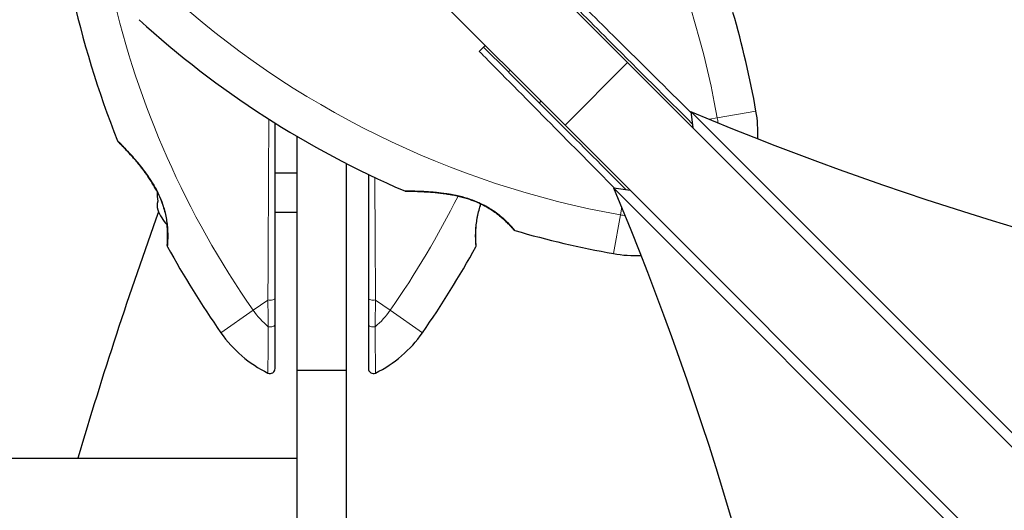
# Model space of a CAD drawing. Units: millimetres. Extents: x 67831 to 76269, y 4816 to 15701.
# Drawn here: x 72011 to 72211, y 10693 to 10793 of the extents above; entities that cross this region are included whole.
import ezdxf

# ---------------------------------------------------------------- set-up
doc = ezdxf.new("R2010")
doc.units = ezdxf.units.MM
doc.header["$LTSCALE"] = 70
for name, color, linetype, lineweight in [('Widoczne (ISO)', 7, 'Continuous', 25), ('Widoczne wąskie (ISO)', 7, 'Continuous', 15), ('Wymiar (ISO)', 116, 'Continuous', 18)]:
    doc.layers.add(name, color=color, linetype=linetype, lineweight=lineweight)
doc.styles.add('Tekst etykiety (ISO)', font='tahoma.ttf')
doc.dimstyles.new('Domyślne (ISO)', dxfattribs={"dimscale": 70, "dimtxt": 3.5, "dimasz": 2.5, "dimexe": 3.175, "dimexo": 0, "dimgap": 0.762, "dimtad": 1, "dimtoh": 1, "dimdec": 0, "dimrnd": 1e-08, "dimzin": 0, "dimtxsty": 'Tekst etykiety (ISO)', "dimcen": 0.09, "dimdle": 10, "dimclrd": 256, "dimclre": 256, "dimclrt": 256, "dimadec": 0, "dimazin": 0, "dimtfac": 0.714286, "dimtdec": 0, "dimtmove": 0, "dimatfit": 3, "dimfxl": 0, "dimtolj": 1, "dimtzin": 0, "dimlwd": -1, "dimlwe": -1, "dimarcsym": 0})

# ---------------------------------------------------------------- blocks, each defined once
blk = doc.blocks.new('*D25')
at = {"layer": 'Defpoints', "color": 0}
for p in [(69846.79, 15689.2), (76046.79, 15689.2), (70339.8, 8051.75)]:
    blk.add_point(p, dxfattribs=at)
at = {"layer": 'Wymiar (ISO)'}
for p, q in [((69846.79, 15689.2), (76269.04, 15689.2)), ((76046.79, 8226.75), (76046.79, 15514.2)), ((70339.8, 8051.75), (76269.04, 8051.75))]:
    blk.add_line(p, q, dxfattribs=at)
for points in [[(76017.62, 15514.2), (76075.96, 15514.2), (76046.79, 15689.2)], [(76017.62, 8226.75), (76075.96, 8226.75), (76046.79, 8051.75)]]:
    blk.add_solid(points, dxfattribs=at)
at = {"layer": 'Wymiar (ISO)', "insert": (75738.25, 12083.64), "char_height": 245, "attachment_point": 2, "rotation": 90, "style": 'Tekst etykiety (ISO)'}
blk.add_mtext('\\A1;7637', dxfattribs=at)
blk = doc.blocks.new('*D28')
at = {"layer": 'Defpoints', "color": 0}
for p in [(69887.27, 14273.51), (74941.74, 14273.51), (70283.55, 9456.95)]:
    blk.add_point(p, dxfattribs=at)
at = {"layer": 'Wymiar (ISO)'}
for p, q in [((69887.27, 14273.51), (75163.99, 14273.51)), ((74941.74, 9631.95), (74941.74, 14098.51)), ((70283.55, 9456.95), (75163.99, 9456.95))]:
    blk.add_line(p, q, dxfattribs=at)
for points in [[(74912.57, 14098.51), (74970.9, 14098.51), (74941.74, 14273.51)], [(74912.57, 9631.95), (74970.9, 9631.95), (74941.74, 9456.95)]]:
    blk.add_solid(points, dxfattribs=at)
at = {"layer": 'Wymiar (ISO)', "insert": (74632.21, 11878.57), "char_height": 245, "attachment_point": 2, "rotation": 90, "style": 'Tekst etykiety (ISO)'}
blk.add_mtext('\\A1;4817', dxfattribs=at)

msp = doc.modelspace()

# ---------------------------------------------------------------- linework, layer by layer
at = {"layer": 'Widoczne (ISO)'}
for p, q in [((72099.95, 10819.05), (72134.52, 10784.48)), ((72121.79, 10771.75), (72087.22, 10806.32)), ((72443.29, 10475.71), (72134.52, 10784.48)), ((72147.37, 10774.53), (72147.79, 10771.21)), ((72147.37, 10774.53), (72357.83, 10564.07)), ((72121.79, 10771.75), (72430.56, 10462.99)), ((72067.27, 10721.85), (72067.27, 10769.46)), ((72077.27, 10763.95), (72077.27, 10721.85)), ((72067.27, 10762), (72062.77, 10762)), ((72342.21, 10548.44), (72131.74, 10758.9)), ((72135.06, 10758.48), (72131.74, 10758.9)), ((72067.27, 10754), (72062.77, 10754)), ((72067.27, 10176.15), (72067.27, 10721.85)), ((72077.27, 10721.85), (72067.27, 10721.85)), ((72077.27, 10721.85), (72077.27, 10176.15)), ((70277.27, 10704), (72067.27, 10704))]:
    msp.add_line(p, q, dxfattribs=at)
for centre, radius, start, end in [((72210.98, 10840.45), 194.07, 182.662, 201.7412), ((71969.62, 10740.48), 194.07, 10.1334, 16.2174), ((72165.8, 10936.65), 194.07, 227.662, 246.7412), ((71933.55, 10840.45), 194.07, 340.6568, 340.8207), ((72136.05, 10770.22), 25, 357.1637, 10.1334), ((72031.19, 10768.75), 0.5, 201.7412, 224.778), ((72047.94, 10758), 9.19, 178.403, 190.8643), ((72089.36, 10758.82), 0.5, 246.7412, 269.778), ((72885.76, 10449), 900, 160.18117, 163.54075), ((72047.94, 10758), 9.67, 200.9992, 222.4192), ((72111.74, 10750.79), 0.5, 220.447, 253.7826), ((72165.8, 10936.65), 194.07, 253.7826, 259.8666), ((72041.33, 10747.25), 0.5, 175.447, 208.7826), ((72210.98, 10840.45), 194.07, 208.7826, 214.8666), ((71933.55, 10840.45), 194.07, 325.1334, 331.2174), ((72103.2, 10747.25), 0.5, 331.2174, 4.553), ((72136.05, 10770.22), 25, 259.8666, 272.8363), ((72072.27, 10743.8), 25, 214.8666, 244.0555), ((72072.27, 10743.8), 25, 295.9445, 325.1334), ((72061.77, 10722.22), 1, 244.0555, 0), ((72082.77, 10722.22), 1, 180, 295.9445)]:
    msp.add_arc(centre, radius, start, end, dxfattribs=at)
for centre, major_axis, ratio, start_param, end_param in [((72507.93, 11135.09), (-612.06, -77.29), 0.669005, 0.859158, 1.925653), ((71771.18, 10398.34), (-77.29, -612.06), 0.669005, 1.215939, 2.282435), ((72047.94, 10755.4), (-9.19, 0), 0.5, 6.093567, 6.472804)]:
    msp.add_ellipse(centre, major_axis=major_axis, ratio=ratio, start_param=start_param, end_param=end_param, dxfattribs=at)
for points, knots in [([(72118.64, 10801.06), (72119.01, 10800.69), (72119.38, 10800.33), (72123.59, 10796.12), (72127.44, 10792.27), (72136.85, 10782.86), (72142.37, 10777.34), (72147.69, 10772.02)], [5.532828, 5.532828, 5.532828, 5.532828, 5.690096, 5.690096, 7.329606, 7.329606, 9.734475, 9.734475, 9.734475, 9.734475]), ([(72134.25, 10758.59), (72125.31, 10767.52), (72115.79, 10777.05), (72105.94, 10786.89), (72105.58, 10787.26), (72105.21, 10787.63)], [0.038333, 0.038333, 0.038333, 0.038333, 4.082736, 4.082736, 4.23998, 4.23998, 4.23998, 4.23998]), ([(72030.83, 10768.4), (72030.83, 10768.4), (72030.86, 10768.38), (72030.95, 10768.28), (72031.02, 10768.21), (72031.2, 10768.02), (72031.32, 10767.9), (72031.62, 10767.6), (72031.8, 10767.42), (72032.22, 10766.98), (72032.46, 10766.72), (72033.03, 10766.11), (72033.35, 10765.75), (72034.08, 10764.92), (72034.49, 10764.45), (72035.36, 10763.4), (72035.82, 10762.82), (72036.5, 10761.9), (72036.73, 10761.58), (72037.16, 10760.95), (72037.36, 10760.64), (72037.95, 10759.73), (72038.31, 10759.1), (72038.93, 10757.91), (72039.2, 10757.35), (72039.64, 10756.29), (72039.83, 10755.78), (72040.14, 10754.81), (72040.27, 10754.34), (72040.49, 10753.44), (72040.58, 10753), (72040.72, 10752.15), (72040.78, 10751.73), (72040.86, 10750.92), (72040.88, 10750.53), (72040.91, 10749.8), (72040.92, 10749.45), (72040.91, 10748.82), (72040.91, 10748.54), (72040.89, 10748.06), (72040.87, 10747.86), (72040.86, 10747.56), (72040.85, 10747.46), (72040.84, 10747.33), (72040.83, 10747.29), (72040.83, 10747.29)], [-5.135325, -5.135325, -5.135325, -5.135325, -5.01869, -5.01869, -4.899461, -4.899461, -4.77145, -4.77145, -4.630815, -4.630815, -4.470475, -4.470475, -4.284616, -4.284616, -4.07056, -4.07056, -3.834097, -3.834097, -3.716513, -3.716513, -3.603757, -3.603757, -3.391802, -3.391802, -3.211601, -3.211601, -3.051451, -3.051451, -2.903662, -2.903662, -2.75807, -2.75807, -2.610572, -2.610572, -2.457406, -2.457406, -2.297033, -2.297033, -2.133025, -2.133025, -1.965731, -1.965731, -1.82289, -1.82289, -1.680048, -1.680048, -1.680048, -1.680048]), ([(72038.75, 10758.26), (72038.67, 10758.42), (72038.58, 10758.58), (72038.2, 10759.3), (72037.87, 10759.84), (72037.16, 10760.97), (72036.76, 10761.54), (72035.9, 10762.71), (72035.44, 10763.3), (72034.76, 10764.13), (72034.53, 10764.4), (72034.09, 10764.91), (72033.88, 10765.16), (72033.28, 10765.83), (72032.91, 10766.23), (72032.28, 10766.91), (72032.01, 10767.19), (72031.58, 10767.63), (72031.41, 10767.81), (72031.15, 10768.08), (72031.04, 10768.19), (72030.88, 10768.35), (72030.83, 10768.4), (72030.83, 10768.4)], [0.010302, 0.010302, 0.010302, 0.010302, 0.063714, 0.063714, 0.249174, 0.249174, 0.460411, 0.460411, 0.696489, 0.696489, 0.814568, 0.814568, 0.928117, 0.928117, 1.142095, 1.142095, 1.321936, 1.321936, 1.474461, 1.474461, 1.607979, 1.607979, 1.77459, 1.77459, 1.77459, 1.77459]), ([(72081.77, 10761.72), (72081.77, 10761.17), (72081.77, 10760.63), (72081.77, 10752.05), (72081.77, 10744.11), (72081.77, 10736.49)], [7.164274, 7.164274, 7.164274, 7.164274, 7.329606, 7.329606, 9.772808, 9.772808, 9.772808, 9.772808]), ([(72089.36, 10758.32), (72089.36, 10758.32), (72089.39, 10758.32), (72089.52, 10758.31), (72089.62, 10758.31), (72089.88, 10758.31), (72090.06, 10758.31), (72090.48, 10758.3), (72090.73, 10758.3), (72091.34, 10758.29), (72091.7, 10758.28), (72092.53, 10758.24), (72093.02, 10758.22), (72094.11, 10758.16), (72094.73, 10758.11), (72096.09, 10757.98), (72096.83, 10757.89), (72097.96, 10757.72), (72098.35, 10757.66), (72099.09, 10757.52), (72099.46, 10757.45), (72100.52, 10757.21), (72101.22, 10757.03), (72102.5, 10756.62), (72103.08, 10756.42), (72104.15, 10755.98), (72104.64, 10755.75), (72105.55, 10755.29), (72105.97, 10755.05), (72106.76, 10754.57), (72107.14, 10754.32), (72107.84, 10753.81), (72108.18, 10753.56), (72108.8, 10753.04), (72109.09, 10752.79), (72109.64, 10752.29), (72109.88, 10752.05), (72110.33, 10751.6), (72110.52, 10751.4), (72110.85, 10751.04), (72110.98, 10750.89), (72111.18, 10750.67), (72111.24, 10750.59), (72111.33, 10750.49), (72111.36, 10750.46), (72111.36, 10750.46)], [-5.135325, -5.135325, -5.135325, -5.135325, -5.01869, -5.01869, -4.899461, -4.899461, -4.77145, -4.77145, -4.630815, -4.630815, -4.470475, -4.470475, -4.284616, -4.284616, -4.07056, -4.07056, -3.834097, -3.834097, -3.716513, -3.716513, -3.603757, -3.603757, -3.391802, -3.391802, -3.211601, -3.211601, -3.051451, -3.051451, -2.903662, -2.903662, -2.75807, -2.75807, -2.610572, -2.610572, -2.457406, -2.457406, -2.297033, -2.297033, -2.133025, -2.133025, -1.965731, -1.965731, -1.82289, -1.82289, -1.680048, -1.680048, -1.680048, -1.680048]), ([(72111.36, 10750.46), (72111.36, 10750.46), (72111.33, 10750.5), (72111.21, 10750.63), (72111.12, 10750.74), (72110.88, 10751.01), (72110.73, 10751.18), (72110.36, 10751.57), (72110.15, 10751.79), (72109.66, 10752.26), (72109.39, 10752.52), (72108.8, 10753.04), (72108.48, 10753.31), (72107.8, 10753.85), (72107.44, 10754.11), (72106.69, 10754.62), (72106.29, 10754.86), (72105.47, 10755.33), (72105.04, 10755.56), (72104.15, 10755.98), (72103.68, 10756.18), (72102.67, 10756.56), (72102.14, 10756.74), (72101, 10757.08), (72100.39, 10757.24), (72099.09, 10757.53), (72098.39, 10757.66), (72096.97, 10757.88), (72096.22, 10757.97), (72095.15, 10758.07), (72094.8, 10758.1), (72094.13, 10758.15), (72093.8, 10758.18), (72092.91, 10758.23), (72092.36, 10758.25), (72091.44, 10758.28), (72091.05, 10758.29), (72090.43, 10758.31), (72090.18, 10758.31), (72089.8, 10758.31), (72089.66, 10758.31), (72089.42, 10758.32), (72089.36, 10758.32), (72089.36, 10758.32)], [-1.680048, -1.680048, -1.680048, -1.680048, -1.516036, -1.516036, -1.349931, -1.349931, -1.182492, -1.182492, -1.016732, -1.016732, -0.853593, -0.853593, -0.695436, -0.695436, -0.544543, -0.544543, -0.397581, -0.397581, -0.252375, -0.252375, -0.10089, -0.10089, 0.063714, 0.063714, 0.249174, 0.249174, 0.460411, 0.460411, 0.696489, 0.696489, 0.814568, 0.814568, 0.928117, 0.928117, 1.142095, 1.142095, 1.321936, 1.321936, 1.474461, 1.474461, 1.607979, 1.607979, 1.77459, 1.77459, 1.77459, 1.77459]), ([(72103.7, 10747.29), (72103.7, 10747.29), (72103.7, 10747.34), (72103.69, 10747.52), (72103.68, 10747.66), (72103.65, 10748.02), (72103.64, 10748.24), (72103.63, 10748.78), (72103.62, 10749.08), (72103.63, 10749.76), (72103.64, 10750.13), (72103.68, 10750.92), (72103.72, 10751.34), (72103.82, 10752.2), (72103.89, 10752.64), (72104.06, 10753.53), (72104.17, 10753.98), (72104.41, 10754.87), (72104.54, 10755.29), (72104.69, 10755.72)], [-1.680048, -1.680048, -1.680048, -1.680048, -1.516036, -1.516036, -1.349931, -1.349931, -1.182492, -1.182492, -1.016732, -1.016732, -0.853593, -0.853593, -0.695436, -0.695436, -0.544543, -0.544543, -0.397581, -0.397581, -0.262299, -0.262299, -0.262299, -0.262299]), ([(72040.83, 10747.29), (72040.83, 10747.29), (72040.84, 10747.34), (72040.85, 10747.52), (72040.86, 10747.66), (72040.88, 10748.02), (72040.89, 10748.24), (72040.91, 10748.78), (72040.92, 10749.08), (72040.91, 10749.76), (72040.9, 10750.13), (72040.86, 10750.83), (72040.83, 10751.15), (72040.8, 10751.48)], [-1.6800483, -1.6800483, -1.6800483, -1.6800483, -1.5160361, -1.5160361, -1.3499306, -1.3499306, -1.1824924, -1.1824924, -1.0167321, -1.0167321, -0.8535927, -0.8535927, -0.7316399, -0.7316399, -0.7316399, -0.7316399]), ([(72062.77, 10731.2), (72062.77, 10732.05), (72062.77, 10732.91), (72062.77, 10734.68), (72062.77, 10735.57), (72062.77, 10736.49)], [0, 0, 0, 0, 0.2927692, 0.2927692, 0.5855384, 0.5855384, 0.5855384, 0.5855384]), ([(72081.77, 10736.49), (72081.77, 10735.57), (72081.77, 10734.68), (72081.77, 10732.91), (72081.77, 10732.05), (72081.77, 10731.2)], [0, 0, 0, 0, 0.2927692, 0.2927692, 0.5855384, 0.5855384, 0.5855384, 0.5855384]), ([(72062.77, 10722.22), (72062.77, 10722.22), (72062.77, 10722.23), (72062.77, 10722.36), (72062.77, 10722.9), (72062.77, 10724.63), (72062.77, 10725.79), (72062.77, 10728.35), (72062.77, 10729.73), (72062.77, 10731.2)], [1.839247, 1.839247, 1.839247, 1.839247, 1.932042, 1.932042, 2.577736, 2.577736, 3.169004, 3.169004, 3.680704, 3.680704, 3.680704, 3.680704]), ([(72081.77, 10731.2), (72081.77, 10729.34), (72081.77, 10727.62), (72081.77, 10724.93), (72081.77, 10723.89), (72081.77, 10722.56), (72081.77, 10722.22), (72081.77, 10722.22)], [0, 0, 0, 0, 0.646909, 0.646909, 1.260855, 1.260855, 1.839247, 1.839247, 1.839247, 1.839247])]:
    msp.add_open_spline(points, degree=3, knots=knots, dxfattribs=at)
for points in [[(72105.21, 10787.63), (72104.92, 10787.33), (72104.63, 10787.04), (72104.34, 10786.75)], [(72105.56, 10787.99), (72105.44, 10787.87), (72105.32, 10787.75), (72105.21, 10787.63)], [(72062.77, 10736.49), (72062.77, 10747.92), (72062.77, 10760.05), (72062.77, 10772.19)]]:
    msp.add_open_spline(points, degree=3, dxfattribs=at)
at = {"layer": 'Widoczne wąskie (ISO)'}
for p, q in [((72134.52, 10784.48), (72121.79, 10771.75)), ((72160.66, 10774.62), (72152.78, 10773.21)), ((72152.78, 10773.21), (72151.21, 10772.93)), ((72133.34, 10755.06), (72133.06, 10753.49)), ((72133.06, 10753.49), (72131.65, 10745.61)), ((72061.32, 10736.17), (72058.32, 10734.08)), ((72086.22, 10734.08), (72083.22, 10736.17)), ((72058.32, 10734.08), (72051.76, 10729.51)), ((72092.78, 10729.51), (72086.22, 10734.08))]:
    msp.add_line(p, q, dxfattribs=at)
for centre, radius, start, end in [((71969.62, 10740.48), 186.07, 10.1334, 42.338), ((72210.98, 10840.45), 186.07, 192.8776, 214.8666), ((72165.8, 10936.65), 186.07, 227.662, 259.8666), ((71933.55, 10840.45), 186.07, 341.8461, 342.0188), ((72136.05, 10770.22), 17, 6.7662, 10.1334), ((71933.55, 10840.45), 186.07, 325.1334, 333.4632), ((72136.05, 10770.22), 17, 259.8666, 263.2338), ((72072.27, 10743.8), 17, 214.8666, 230.19), ((72072.27, 10743.8), 17, 309.81, 325.1334)]:
    msp.add_arc(centre, radius, start, end, dxfattribs=at)
for centre, major_axis, ratio, start_param, end_param in [((72061.77, 10736.49), (1, 0), 0.350555, 4.246238, 6.283185), ((72082.77, 10736.49), (-1, 0), 0.350555, 0, 2.036947), ((72061.77, 10731.2), (1, 0), 0.499206, 4.318106, 6.283185), ((72082.77, 10731.2), (-1, 0), 0.499206, 0, 1.965079)]:
    msp.add_ellipse(centre, major_axis=major_axis, ratio=ratio, start_param=start_param, end_param=end_param, dxfattribs=at)
for points, knots in [([(72147.39, 10774.34), (72142.49, 10779.2), (72137.43, 10784.2), (72128.46, 10793.08), (72124.58, 10796.93), (72120.31, 10801.15), (72119.92, 10801.54), (72119.52, 10801.93)], [-9.506297, -9.506297, -9.506297, -9.506297, -7.329606, -7.329606, -5.690096, -5.690096, -5.523964, -5.523964, -5.523964, -5.523964]), ([(72104.34, 10786.75), (72104.73, 10786.35), (72105.12, 10785.96), (72114.44, 10776.55), (72123.42, 10767.47), (72131.93, 10758.88)], [-4.248844, -4.248844, -4.248844, -4.248844, -4.082736, -4.082736, -0.266511, -0.266511, -0.266511, -0.266511]), ([(72040.9, 10747.01), (72040.9, 10747.01), (72040.9, 10747.01), (72040.9, 10747.07), (72040.93, 10747.39), (72040.99, 10748.37), (72041.01, 10748.91), (72040.99, 10750.32), (72040.93, 10751.25), (72040.66, 10753.07), (72040.49, 10753.9), (72039.88, 10755.99), (72039.37, 10757.24), (72038.38, 10759.16), (72037.96, 10759.87), (72037.14, 10761.13), (72036.74, 10761.7), (72035.93, 10762.8), (72035.52, 10763.32), (72034.4, 10764.68), (72033.71, 10765.46), (72032.46, 10766.8), (72031.91, 10767.37), (72031.12, 10768.17), (72030.86, 10768.43), (72030.74, 10768.55), (72030.72, 10768.57), (72030.72, 10768.57)], [1.680048, 1.680048, 1.680048, 1.680048, 1.715272, 1.715272, 2.112934, 2.112934, 2.395647, 2.395647, 2.738223, 2.738223, 3.001582, 3.001582, 3.383004, 3.383004, 3.618512, 3.618512, 3.824879, 3.824879, 4.031248, 4.031248, 4.389128, 4.389128, 4.733913, 4.733913, 5.04443, 5.04443, 5.135325, 5.135325, 5.135325, 5.135325]), ([(72083.22, 10736.17), (72083.18, 10743.85), (72083.13, 10751.83), (72083.09, 10760.3), (72083.09, 10760.7), (72083.09, 10761.09)], [-9.772808, -9.772808, -9.772808, -9.772808, -7.329606, -7.329606, -7.210625, -7.210625, -7.210625, -7.210625]), ([(72111.6, 10750.31), (72111.6, 10750.31), (72111.59, 10750.31), (72111.56, 10750.35), (72111.35, 10750.6), (72110.7, 10751.33), (72110.33, 10751.72), (72109.32, 10752.71), (72108.63, 10753.33), (72107.15, 10754.42), (72106.44, 10754.89), (72104.53, 10755.94), (72103.29, 10756.46), (72101.23, 10757.11), (72100.43, 10757.32), (72098.96, 10757.64), (72098.27, 10757.76), (72096.92, 10757.96), (72096.26, 10758.03), (72094.51, 10758.2), (72093.47, 10758.27), (72091.64, 10758.34), (72090.85, 10758.35), (72089.72, 10758.36), (72089.36, 10758.36), (72089.18, 10758.36), (72089.16, 10758.36), (72089.16, 10758.36)], [1.680048, 1.680048, 1.680048, 1.680048, 1.715272, 1.715272, 2.112934, 2.112934, 2.395647, 2.395647, 2.738223, 2.738223, 3.001582, 3.001582, 3.383004, 3.383004, 3.618512, 3.618512, 3.824879, 3.824879, 4.031248, 4.031248, 4.389128, 4.389128, 4.733913, 4.733913, 5.04443, 5.04443, 5.135325, 5.135325, 5.135325, 5.135325]), ([(72104.62, 10755.75), (72104.39, 10755.09), (72104.19, 10754.43), (72103.71, 10752.35), (72103.58, 10751.01), (72103.52, 10748.96), (72103.56, 10748.19), (72103.62, 10747.25), (72103.64, 10747.01), (72103.64, 10747.01)], [0.256474, 0.256474, 0.256474, 0.256474, 0.460238, 0.460238, 0.909692, 0.909692, 1.315068, 1.315068, 1.680048, 1.680048, 1.680048, 1.680048]), ([(72061.32, 10736.17), (72061.33, 10735.23), (72061.34, 10734.3), (72061.37, 10732.49), (72061.38, 10731.61), (72061.38, 10730.74)], [-0.5855384, -0.5855384, -0.5855384, -0.5855384, -0.2927692, -0.2927692, 0, 0, 0, 0]), ([(72083.15, 10730.74), (72083.16, 10731.61), (72083.17, 10732.49), (72083.19, 10734.3), (72083.21, 10735.23), (72083.22, 10736.17)], [-0.5855384, -0.5855384, -0.5855384, -0.5855384, -0.2927692, -0.2927692, 0, 0, 0, 0]), ([(72061.38, 10730.74), (72061.37, 10729.2), (72061.36, 10727.75), (72061.35, 10725.07), (72061.34, 10723.86), (72061.33, 10722.04), (72061.33, 10721.47), (72061.33, 10721.33), (72061.33, 10721.32), (72061.33, 10721.32)], [-3.680704, -3.680704, -3.680704, -3.680704, -3.169004, -3.169004, -2.577736, -2.577736, -1.932042, -1.932042, -1.839247, -1.839247, -1.839247, -1.839247]), ([(72083.21, 10721.32), (72083.21, 10721.33), (72083.2, 10721.68), (72083.2, 10723.07), (72083.19, 10724.17), (72083.18, 10726.99), (72083.17, 10728.79), (72083.15, 10730.74)], [-1.839247, -1.839247, -1.839247, -1.839247, -1.260855, -1.260855, -0.646909, -0.646909, 0, 0, 0, 0])]:
    msp.add_open_spline(points, degree=3, knots=knots, dxfattribs=at)
msp.add_open_spline([(72061.51, 10772.99), (72061.45, 10760.49), (72061.38, 10747.98), (72061.32, 10736.17)], degree=3, dxfattribs=at)

# ---------------------------------------------------------------- dimensions: what is measured, and where the dimension line sits
at = {"layer": 'Wymiar (ISO)'}
for base, p1, p2, picture, middle in [((76046.79, 15689.2), (70339.8, 8051.75), (69846.79, 15689.2), '*D25', (76046.79, 12083.64)), ((74941.74, 14273.51), (70283.55, 9456.95), (69887.27, 14273.51), '*D28', (74941.74, 11878.57))]:
    dim = msp.add_linear_dim(base=base, p1=p1, p2=p2, angle=90, dimstyle='Domyślne (ISO)', override={"dimtoh": 0, "dimdec": 0, "dimtp": 0, "dimtm": 0, "dimtdec": 0, "dimtofl": 0, "dimatfit": 1}, dxfattribs=at)
    dim.commit()
    dim.dimension.update_dxf_attribs({"geometry": picture, "text_midpoint": middle, "dimtype": 160})

doc.saveas('drawing.dxf')
